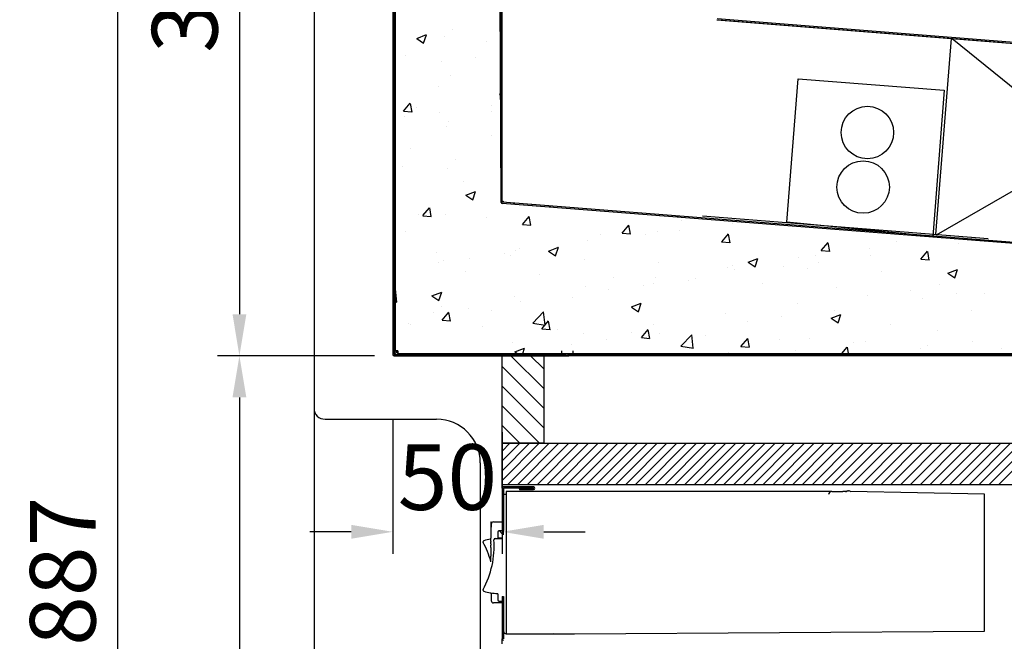
# Model space of a CAD drawing. Units: millimetres. Extents: x 0 to 16955, y 250 to 12130.
# Drawn here: x 11563 to 12014, y 8831 to 9115 of the extents above; entities that cross this region are included whole.
import ezdxf

# ---------------------------------------------------------------- set-up
doc = ezdxf.new("R2010")
doc.units = ezdxf.units.MM
doc.layers.add('COTAS', color=1, linetype='Continuous')
doc.styles.get("Standard").update_dxf_attribs({"font": 'romans.shx'})
doc.dimstyles.new('JUAN4', dxfattribs={"dimtxt": 30, "dimasz": 19, "dimexe": 10, "dimexo": 30, "dimgap": 10, "dimtad": 3, "dimdec": 1, "dimdsep": 46, "dimtxsty": 'Standard', "dimcen": 5, "dimclrd": 256, "dimclre": 256, "dimclrt": 1, "dimadec": 0, "dimazin": 0, "dimtp": 0.5, "dimtm": 0.5, "dimtfac": 0.125, "dimtdec": 1, "dimtofl": 0, "dimtmove": 0, "dimatfit": 0, "dimfxl": 1, "dimtolj": 1, "dimtzin": 0, "dimarcsym": 0})

# ---------------------------------------------------------------- blocks, each defined once
blk = doc.blocks.new('*D662')
at = {"layer": 'COTAS', "lineweight": -2, "transparency": 16777216}
for p, q in [((11675.49, 9306.69), (11598, 9306.69)), ((11608, 9287.69), (11608, 8438.69)), ((11808.88, 8419.69), (11598, 8419.69))]:
    blk.add_line(p, q, dxfattribs=at)
at = {"layer": 'COTAS', "transparency": 16777216}
for points in [[(11604.83, 9287.69), (11611.16, 9287.69), (11608, 9306.69)], [(11604.83, 8438.69), (11611.16, 8438.69), (11608, 8419.69)]]:
    blk.add_solid(points, dxfattribs=at)
at = {"layer": 'Defpoints', "color": 0, "transparency": 16777216}
for p in [(11705.49, 9306.69), (11608, 8419.69), (11838.88, 8419.69)]:
    blk.add_point(p, dxfattribs=at)
at = {"layer": 'COTAS', "color": 1, "transparency": 16777216, "insert": (11583, 8863.19), "char_height": 30, "attachment_point": 5, "rotation": 90}
blk.add_mtext('\\A1;887', dxfattribs=at)
blk = doc.blocks.new('*D663')
at = {"layer": 'COTAS', "lineweight": -2, "transparency": 16777216}
for p, q in [((11725.62, 8961.69), (11653.79, 8961.69)), ((11663.79, 8942.69), (11663.79, 8438.69)), ((11808.88, 8419.69), (11653.79, 8419.69))]:
    blk.add_line(p, q, dxfattribs=at)
at = {"layer": 'COTAS', "transparency": 16777216}
for points in [[(11660.63, 8942.69), (11666.96, 8942.69), (11663.79, 8961.69)], [(11660.63, 8438.69), (11666.96, 8438.69), (11663.79, 8419.69)]]:
    blk.add_solid(points, dxfattribs=at)
at = {"layer": 'Defpoints', "color": 0, "transparency": 16777216}
for p in [(11755.62, 8961.69), (11663.79, 8419.69), (11838.88, 8419.69)]:
    blk.add_point(p, dxfattribs=at)
at = {"layer": 'COTAS', "color": 1, "transparency": 16777216, "insert": (11638.79, 8690.69), "char_height": 30, "attachment_point": 5, "rotation": 90}
blk.add_mtext('\\A1;542', dxfattribs=at)
blk = doc.blocks.new('*D664')
at = {"layer": 'COTAS', "lineweight": -2, "transparency": 16777216}
for p, q in [((11715.9, 9306.69), (11653.79, 9306.69)), ((11663.79, 9287.69), (11663.79, 8980.69)), ((11725.62, 8961.69), (11653.79, 8961.69))]:
    blk.add_line(p, q, dxfattribs=at)
at = {"layer": 'COTAS', "transparency": 16777216}
for points in [[(11660.63, 9287.69), (11666.96, 9287.69), (11663.79, 9306.69)], [(11660.63, 8980.69), (11666.96, 8980.69), (11663.79, 8961.69)]]:
    blk.add_solid(points, dxfattribs=at)
at = {"layer": 'Defpoints', "color": 0, "transparency": 16777216}
for p in [(11745.9, 9306.69), (11663.79, 8961.69), (11755.62, 8961.69)]:
    blk.add_point(p, dxfattribs=at)
at = {"layer": 'COTAS', "color": 1, "transparency": 16777216, "insert": (11638.79, 9134.19), "char_height": 30, "attachment_point": 5, "rotation": 90}
blk.add_mtext('\\A1;345', dxfattribs=at)
blk = doc.blocks.new('*D665')
at = {"layer": 'COTAS', "lineweight": -2, "transparency": 16777216}
for p, q in [((12612.93, 9121.7), (12612.93, 8321)), ((11697.94, 9096.79), (11697.94, 8321)), ((11716.94, 8331), (12593.93, 8331))]:
    blk.add_line(p, q, dxfattribs=at)
at = {"layer": 'COTAS', "transparency": 16777216}
for points in [[(11716.94, 8334.17), (11716.94, 8327.84), (11697.94, 8331)], [(12593.93, 8334.17), (12593.93, 8327.84), (12612.93, 8331)]]:
    blk.add_solid(points, dxfattribs=at)
at = {"layer": 'Defpoints', "color": 0, "transparency": 16777216}
for p in [(12612.93, 9151.7), (11697.94, 9126.79), (12612.93, 8331)]:
    blk.add_point(p, dxfattribs=at)
at = {"layer": 'COTAS', "color": 1, "transparency": 16777216, "insert": (12155.43, 8356), "char_height": 30, "attachment_point": 5}
blk.add_mtext('\\A1;915', dxfattribs=at)
blk = doc.blocks.new('*D668')
at = {"layer": 'COTAS', "lineweight": -2, "transparency": 16777216}
for p, q in [((11733.94, 8932.3), (11733.94, 8871.25)), ((11783.93, 8926.72), (11783.93, 8871.25)), ((11714.94, 8881.25), (11695.94, 8881.25)), ((11802.93, 8881.25), (11821.93, 8881.25))]:
    blk.add_line(p, q, dxfattribs=at)
at = {"layer": 'COTAS', "transparency": 16777216}
for points in [[(11714.94, 8884.42), (11714.94, 8878.09), (11733.94, 8881.25)], [(11802.93, 8884.42), (11802.93, 8878.09), (11783.93, 8881.25)]]:
    blk.add_solid(points, dxfattribs=at)
at = {"layer": 'Defpoints', "color": 0, "transparency": 16777216}
for p in [(11733.94, 8962.3), (11783.93, 8956.72), (11783.93, 8881.25)]:
    blk.add_point(p, dxfattribs=at)
at = {"layer": 'COTAS', "color": 1, "transparency": 16777216, "insert": (11758.93, 8906.25), "char_height": 30, "attachment_point": 5}
blk.add_mtext('\\A1;50', dxfattribs=at)

msp = doc.modelspace()

# ---------------------------------------------------------------- linework, layer by layer
at = {"color": 7, "linetype": 'Continuous'}
for p, q in [((11697.94, 9315.89), (11697.94, 8937.7)), ((11733.94, 9286.89), (11733.94, 8962.3)), ((11734.54, 9286.89), (11734.54, 8962.3)), ((11735.04, 9286.89), (11735.04, 8963.9)), ((11783.44, 9031.85), (11783.44, 9261.7)), ((11783.94, 9031.85), (11783.94, 9261.7)), ((11783.44, 9031.85), (11782.24, 9261.2)), ((11735.04, 8963.9), (11735.04, 9116.27)), ((11882.16, 9115.28), (12123.38, 9096.06)), ((11882.2, 9115.78), (12123.42, 9096.56)), ((11882.66, 9115.25), (12013.25, 9104.84)), ((11733.94, 9110.63), (11734.54, 9111.23)), ((11761.04, 9110.82), (11761.04, 9110.82)), ((11744.84, 9106.75), (11749.29, 9108.46)), ((11744.85, 9106.73), (11748.01, 9104.6)), ((11748.01, 9104.61), (11749.3, 9108.44)), ((11757.34, 9107.39), (11757.34, 9107.39)), ((11776.83, 9105.11), (11776.83, 9105.11)), ((11783.44, 9106.25), (11783.94, 9106.75)), ((11989.22, 9106.75), (11982.07, 9017.05)), ((11733.94, 9101.65), (11734.54, 9102.25)), ((11739.8, 9098.75), (11739.8, 9098.75)), ((11755.98, 9096.01), (11755.98, 9096.01)), ((11771.88, 9098.1), (11771.88, 9098.1)), ((11783.44, 9097.27), (11783.94, 9097.77)), ((11733.94, 9092.67), (11734.54, 9093.27)), ((11760.27, 9089.68), (11760.27, 9089.68)), ((11733.94, 9083.69), (11734.54, 9084.29)), ((11755.02, 9084.81), (11755.02, 9084.81)), ((11738.88, 9073.49), (11741.94, 9077.14)), ((11742.72, 9073.06), (11741.98, 9077.04)), ((11782.75, 9081.18), (11783.18, 9081.35)), ((11782.75, 9081.16), (11783.18, 9080.88)), ((11733.94, 9074.71), (11734.54, 9075.31)), ((11738.86, 9073.49), (11742.66, 9073.16)), ((11744.98, 9074.94), (11744.98, 9074.94)), ((11755.17, 9073.05), (11755.17, 9073.05)), ((11778.88, 9073.51), (11778.88, 9073.51)), ((11779.22, 9076.22), (11779.22, 9076.22)), ((11739.28, 9070.96), (11739.28, 9070.96)), ((11759.5, 9068.54), (11759.5, 9068.54)), ((11733.94, 9065.73), (11734.54, 9066.33)), ((11758.37, 9066.41), (11758.37, 9066.41)), ((11779.27, 9062.59), (11779.27, 9062.59)), ((11783.44, 9061.35), (11783.94, 9061.85)), ((11733.94, 9056.75), (11734.54, 9057.35)), ((11742.24, 9056.23), (11742.24, 9056.23)), ((11762.52, 9051.17), (11762.52, 9051.17)), ((11783.44, 9052.36), (11783.94, 9052.86)), ((11733.94, 9047.77), (11734.54, 9048.37)), ((11738.47, 9048.01), (11738.47, 9048.01)), ((11758.73, 9047.41), (11758.73, 9047.41)), ((11766.24, 9041.23), (11766.24, 9041.23)), ((11783.44, 9043.38), (11783.94, 9043.88)), ((11733.94, 9038.79), (11734.54, 9039.39)), ((11767.3, 9035.14), (11771.74, 9036.84)), ((11770.47, 9032.99), (11771.75, 9036.83)), ((11767.3, 9035.12), (11770.46, 9032.99)), ((11783.44, 9034.4), (11783.94, 9034.9)), ((11784.07, 9032.28), (11784.43, 9032.28)), ((11784.43, 9032.28), (11784.4, 9031.93)), ((11733.94, 9029.8), (11734.54, 9030.4)), ((11747.69, 9025.73), (11750.75, 9029.38)), ((11751.53, 9025.3), (11750.79, 9029.28)), ((11783.91, 9031.35), (11783.44, 9031.85)), ((12293.9, 8991.34), (11783.91, 9031.35)), ((12293.9, 8991.34), (11783.91, 9031.35)), ((12293.93, 8991.83), (11783.94, 9031.84)), ((11788.96, 9030.95), (11789.43, 9031.41)), ((11797.29, 9030.3), (11797.75, 9030.76)), ((11805.61, 9029.64), (11806.08, 9030.11)), ((11745.81, 9026.13), (11745.81, 9026.13)), ((11747.67, 9025.72), (11751.47, 9025.39)), ((11757.96, 9026.27), (11757.96, 9026.27)), ((11776.65, 9024.7), (11776.65, 9024.7)), ((11793.24, 9021.75), (11796.3, 9025.39)), ((11797.07, 9021.31), (11796.34, 9025.29)), ((11855.58, 9025.72), (11856.04, 9026.19)), ((11863.9, 9025.07), (11864.37, 9025.53)), ((11865.93, 9023.47), (11865.93, 9023.47)), ((12006.1, 9015.12), (11875.51, 9025.53)), ((11887.82, 9023.19), (11887.82, 9023.19)), ((11733.94, 9020.82), (11734.54, 9021.42)), ((11793.22, 9021.74), (11797.01, 9021.41)), ((11838.79, 9017.76), (11841.85, 9021.41)), ((11842.62, 9017.33), (11841.88, 9021.31)), ((11854.84, 9018.43), (11854.84, 9018.43)), ((11865.16, 9019), (11865.16, 9019)), ((11889.21, 9022.16), (11889.21, 9022.16)), ((11739.61, 9018.34), (11739.61, 9018.34)), ((11822.77, 9014.36), (11822.77, 9014.36)), ((11828.89, 9017.11), (11828.89, 9017.11)), ((11838.76, 9017.75), (11842.56, 9017.42)), ((11849.26, 9016.9), (11849.26, 9016.9)), ((11884.33, 9013.78), (11887.39, 9017.42)), ((11888.16, 9013.34), (11887.43, 9017.32)), ((11964.24, 9013.96), (11964.24, 9013.96)), ((11984.71, 9015.35), (11984.71, 9015.35)), ((11733.94, 9011.84), (11734.54, 9012.44)), ((11790.16, 9009.89), (11790.16, 9009.89)), ((11791.86, 9010.76), (11791.86, 9010.76)), ((11805.2, 9009.57), (11809.65, 9011.28)), ((11805.2, 9009.55), (11808.36, 9007.42)), ((11808.37, 9007.43), (11809.66, 9011.26)), ((11809.16, 9011.62), (11809.16, 9011.62)), ((11884.31, 9013.77), (11888.11, 9013.44)), ((11929.86, 9009.78), (11933.65, 9009.45)), ((11929.88, 9009.79), (11932.94, 9013.44)), ((11933.71, 9009.36), (11932.98, 9013.34)), ((11951.73, 9010.58), (11951.73, 9010.58)), ((11975.42, 9005.81), (11978.49, 9009.45)), ((11992.66, 9012.94), (11992.66, 9012.94)), ((11753.88, 9008.79), (11753.88, 9008.79)), ((11757.18, 9005.13), (11757.18, 9005.13)), ((11769.21, 9006.36), (11769.21, 9006.36)), ((11785.11, 9008.46), (11785.11, 9008.46)), ((11787.77, 9007.35), (11787.77, 9007.35)), ((11821.67, 9005.92), (11821.67, 9005.92)), ((11896.46, 9004.48), (11900.9, 9006.19)), ((11899.63, 9002.34), (11900.92, 9006.18)), ((11919.65, 9006.52), (11919.65, 9006.52)), ((11927.21, 9007.6), (11927.21, 9007.6)), ((11952.55, 9007.66), (11952.55, 9007.66)), ((11975.4, 9005.8), (11979.2, 9005.47)), ((11979.26, 9005.37), (11978.52, 9009.35)), ((11733.94, 9002.86), (11734.54, 9003.46)), ((11754.83, 9004.4), (11754.83, 9004.4)), ((11855.57, 9004.49), (11855.57, 9004.49)), ((11887.05, 9002.05), (11887.05, 9002.05)), ((11889.47, 9003.06), (11889.47, 9003.06)), ((11890.18, 9001.25), (11890.18, 9001.25)), ((11896.46, 9004.47), (11899.62, 9002.33)), ((11912.61, 9002.4), (11912.61, 9002.4)), ((11923.37, 9001.62), (11923.37, 9001.62)), ((11928.5, 9004.49), (11928.5, 9004.49)), ((11987.72, 8999.4), (11992.16, 9001.1)), ((11990.89, 8997.25), (11992.17, 9001.09)), ((11767.27, 9000.26), (11767.27, 9000.26)), ((11801.16, 8998.82), (11801.16, 8998.82)), ((11835.06, 8997.39), (11835.06, 8997.39)), ((11854.07, 8997.29), (11854.07, 8997.29)), ((11868.96, 8995.96), (11868.96, 8995.96)), ((11872.5, 8997.12), (11872.5, 8997.12)), ((11957.26, 9000.19), (11957.26, 9000.19)), ((11987.72, 8999.38), (11990.88, 8997.25)), ((11991.16, 8998.76), (11991.16, 8998.76)), ((11733.94, 8993.88), (11734.54, 8994.48)), ((11735.04, 8992.21), (11735.1, 8992.27)), ((11735.8, 8986.22), (11735.1, 8992.25)), ((11822, 8993.22), (11822, 8993.22)), ((11832.56, 8991.86), (11832.56, 8991.86)), ((11848.45, 8993.95), (11848.45, 8993.95)), ((11853.14, 8994.89), (11853.14, 8994.89)), ((11902.86, 8994.53), (11902.86, 8994.53)), ((11936.75, 8993.09), (11936.75, 8993.09)), ((11970.65, 8991.66), (11970.65, 8991.66)), ((11983.94, 8994.21), (11983.94, 8994.21)), ((11751.85, 8989.09), (11756.29, 8990.8)), ((11751.85, 8989.07), (11755.01, 8986.94)), ((11755.02, 8986.95), (11756.3, 8990.78)), ((11789.39, 8988.75), (11789.39, 8988.75)), ((11816.11, 8988.53), (11816.11, 8988.53)), ((11950.96, 8989.45), (11950.96, 8989.45)), ((11975.95, 8987.89), (11975.95, 8987.89)), ((11991.85, 8989.98), (11991.85, 8989.98)), ((12004.55, 8990.23), (12004.55, 8990.23)), ((11733.94, 8984.9), (11734.54, 8985.5)), ((11735.04, 8986.31), (11735.82, 8986.19)), ((11756.41, 8983.99), (11756.41, 8983.99)), ((11768.4, 8983.41), (11768.4, 8983.41)), ((11792.45, 8986.58), (11792.45, 8986.58)), ((11843.1, 8984), (11847.55, 8985.71)), ((11843.11, 8983.98), (11846.27, 8981.85)), ((11846.27, 8981.86), (11847.56, 8985.7)), ((11918.88, 8985.38), (11918.88, 8985.38)), ((11935.85, 8982.61), (11935.85, 8982.61)), ((11998.65, 8982.43), (11998.65, 8982.43)), ((11752.51, 8981.32), (11752.51, 8981.32)), ((11756.48, 8977.96), (11760.28, 8977.63)), ((11756.5, 8977.97), (11759.57, 8981.61)), ((11760.34, 8977.53), (11759.6, 8981.51)), ((11779.08, 8982.18), (11779.08, 8982.18)), ((11797.92, 8976.6), (11802.87, 8981.76)), ((11803.57, 8975.71), (11802.87, 8981.74)), ((11886.28, 8980.91), (11886.28, 8980.91)), ((11911.8, 8979.44), (11911.8, 8979.44)), ((11934.36, 8978.92), (11938.81, 8980.62)), ((11934.37, 8978.9), (11937.52, 8976.77)), ((11937.53, 8976.77), (11938.82, 8980.61)), ((11733.94, 8975.92), (11734.54, 8976.52)), ((11741.24, 8976.51), (11741.24, 8976.51)), ((11742.05, 8975.82), (11742.05, 8975.82)), ((11775.14, 8975.08), (11775.14, 8975.08)), ((11797.94, 8976.56), (11803.59, 8975.68)), ((11802.03, 8973.97), (11805.82, 8973.64)), ((11802.05, 8973.98), (11805.11, 8977.63)), ((11805.88, 8973.55), (11805.15, 8977.53)), ((11809.04, 8973.64), (11809.04, 8973.64)), ((11847.6, 8970), (11850.66, 8973.64)), ((11851.43, 8969.56), (11850.69, 8973.54)), ((11853.3, 8976.15), (11853.3, 8976.15)), ((11895.9, 8977.35), (11895.9, 8977.35)), ((11961.62, 8976.07), (11961.62, 8976.07)), ((11821.22, 8972.08), (11821.22, 8972.08)), ((11831.75, 8968.91), (11831.75, 8968.91)), ((11842.94, 8972.21), (11842.94, 8972.21)), ((11847.58, 8969.99), (11851.37, 8969.66)), ((11855.8, 8972.07), (11855.8, 8972.07)), ((11865.69, 8966.09), (11870.64, 8971.25)), ((11871.34, 8965.2), (11870.64, 8971.23)), ((11876.83, 8970.78), (11876.83, 8970.78)), ((11893.14, 8966.01), (11896.2, 8969.66)), ((11896.97, 8965.58), (11896.24, 8969.56)), ((11910.73, 8969.35), (11910.73, 8969.35)), ((11924.59, 8969.72), (11924.59, 8969.72)), ((11983.17, 8973.07), (11983.17, 8973.07)), ((11733.94, 8966.94), (11734.54, 8967.54)), ((11788.62, 8967.61), (11788.62, 8967.61)), ((11789.75, 8963.52), (11794.2, 8965.23)), ((11793.36, 8962.69), (11794.21, 8965.22)), ((11815.85, 8966.81), (11815.85, 8966.81)), ((11865.71, 8966.05), (11871.36, 8965.17)), ((11893.12, 8966), (11896.92, 8965.67)), ((11939.24, 8962.69), (11941.75, 8965.67)), ((11942.32, 8962.69), (11941.79, 8965.57)), ((11944.63, 8967.91), (11944.63, 8967.91)), ((11950.18, 8968.31), (11950.18, 8968.31)), ((11975.14, 8964.94), (11975.14, 8964.94)), ((11978.53, 8966.48), (11978.53, 8966.48)), ((11999.19, 8968.1), (11999.19, 8968.1)), ((12012.42, 8965.05), (12012.42, 8965.05)), ((11734.55, 8962.3), (11736.15, 8963.9)), ((11736.13, 8963.9), (11734.55, 8962.31)), ((11734.55, 8962.3), (11734.55, 8962.29)), ((11734.55, 8962.29), (11813.33, 8962.29)), ((11734.55, 8961.69), (11813.33, 8961.69)), ((11736.25, 8963.9), (11735.04, 8963.9)), ((11735.04, 8963.9), (11736.25, 8962.69)), ((11736.25, 8963.9), (11736.25, 8962.69)), ((11736.25, 8962.69), (11811.25, 8962.69)), ((11736.25, 8962.69), (12297.44, 8962.69)), ((11737.66, 8961.69), (11738.26, 8962.29)), ((11746.64, 8961.69), (11747.24, 8962.29)), ((11755.62, 8961.69), (11756.22, 8962.29)), ((11755.64, 8962.85), (11755.64, 8962.85)), ((11764.6, 8961.69), (11765.2, 8962.29)), ((11773.58, 8961.69), (11774.18, 8962.29)), ((11782.56, 8961.69), (11783.16, 8962.29)), ((11783.93, 8921.69), (11783.93, 8961.69)), ((11783.93, 8961.69), (11802.93, 8961.69)), ((11802.93, 8946.7), (11787.95, 8961.69)), ((11789.75, 8963.5), (11790.96, 8962.69)), ((11791.54, 8961.69), (11792.14, 8962.29)), ((11802.93, 8955.68), (11796.93, 8961.69)), ((11800.52, 8961.69), (11801.12, 8962.29)), ((11802.93, 8961.69), (11802.93, 8921.69)), ((11809.5, 8961.69), (11810.1, 8962.29)), ((11811.25, 8962.69), (11811.25, 8963.9)), ((11813.33, 8962.3), (11813.33, 8962.29)), ((11813.33, 8961.69), (11814.45, 8961.69)), ((11814.89, 8961.69), (11813.94, 8962.64)), ((11814.45, 8962.19), (11814.45, 8962.2)), ((12503.42, 8962.19), (11814.45, 8962.19)), ((12503.42, 8961.69), (11814.45, 8961.69)), ((11816.25, 8963.9), (11816.25, 8962.69)), ((11816.25, 8962.69), (12297.44, 8962.69)), ((11819.38, 8961.69), (11818.88, 8962.19)), ((11823.87, 8961.69), (11823.37, 8962.19)), ((11828.36, 8961.69), (11827.86, 8962.19)), ((11832.85, 8961.69), (11832.35, 8962.19)), ((11837.34, 8961.69), (11836.84, 8962.19)), ((11841.83, 8961.69), (11841.33, 8962.19)), ((11846.32, 8961.69), (11845.82, 8962.19)), ((11850.81, 8961.69), (11850.31, 8962.19)), ((11855.3, 8961.69), (11854.8, 8962.19)), ((11859.79, 8961.69), (11859.29, 8962.19)), ((11864.28, 8961.69), (11863.78, 8962.19)), ((11868.77, 8961.69), (11868.27, 8962.19)), ((11871.19, 8962.19), (11870.9, 8962.69)), ((11873.26, 8961.69), (11872.76, 8962.19)), ((11876.5, 8962.69), (11876.2, 8962.19)), ((11877.75, 8961.69), (11877.25, 8962.19)), ((11882.24, 8961.69), (11881.74, 8962.19)), ((11886.73, 8961.69), (11886.23, 8962.19)), ((11887.56, 8963.36), (11887.56, 8963.36)), ((11891.22, 8961.69), (11890.72, 8962.19)), ((11895.71, 8961.69), (11895.21, 8962.19)), ((11900.2, 8961.69), (11899.7, 8962.19)), ((11904.69, 8961.69), (11904.19, 8962.19)), ((11909.18, 8961.69), (11908.68, 8962.19)), ((11913.67, 8961.69), (11913.17, 8962.19)), ((11918.16, 8961.69), (11917.66, 8962.19)), ((11918.11, 8964.24), (11918.11, 8964.24)), ((11922.65, 8961.69), (11922.15, 8962.19)), ((11927.14, 8961.69), (11926.64, 8962.19)), ((11931.63, 8961.69), (11931.13, 8962.19)), ((11936.12, 8961.69), (11935.62, 8962.19)), ((11940.61, 8961.69), (11940.11, 8962.19)), ((11945.1, 8961.69), (11944.6, 8962.19)), ((11949.59, 8961.69), (11949.09, 8962.19)), ((11954.08, 8961.69), (11953.58, 8962.19)), ((11958.57, 8961.69), (11958.07, 8962.19)), ((11959.25, 8962.84), (11959.25, 8962.84)), ((11963.06, 8961.69), (11962.56, 8962.19)), ((11967.55, 8961.69), (11967.05, 8962.19)), ((11972.04, 8961.69), (11971.54, 8962.19)), ((11976.53, 8961.69), (11976.03, 8962.19)), ((11981.02, 8961.69), (11980.52, 8962.19)), ((11985.51, 8961.69), (11985.01, 8962.19)), ((11990, 8961.69), (11989.5, 8962.19)), ((11994.49, 8961.69), (11993.99, 8962.19)), ((11998.98, 8961.69), (11998.48, 8962.19)), ((12003.47, 8961.69), (12002.97, 8962.19)), ((12007.96, 8961.69), (12007.46, 8962.19)), ((12012.45, 8961.69), (12011.95, 8962.19)), ((11802.93, 8937.72), (11783.93, 8956.72)), ((11802.93, 8928.74), (11783.93, 8947.74)), ((11801.01, 8921.69), (11783.93, 8938.76)), ((11702.94, 8932.7), (11753.94, 8932.7)), ((11792.03, 8921.69), (11783.93, 8929.78)), ((11802.93, 8921.69), (11783.93, 8921.69)), ((11783.93, 8902.69), (11783.93, 8921.69)), ((11783.93, 8921.69), (12392.93, 8921.69)), ((11783.93, 8904.69), (11800.93, 8921.69)), ((11783.93, 8909.18), (11796.44, 8921.69)), ((11783.93, 8913.67), (11791.95, 8921.69)), ((11783.93, 8918.16), (11787.46, 8921.69)), ((11786.42, 8902.69), (11805.42, 8921.69)), ((11790.91, 8902.69), (11809.91, 8921.69)), ((11795.4, 8902.69), (11814.4, 8921.69)), ((11799.89, 8902.69), (11818.89, 8921.69)), ((11804.38, 8902.69), (11823.38, 8921.69)), ((11808.87, 8902.69), (11827.87, 8921.69)), ((11813.36, 8902.69), (11832.36, 8921.69)), ((11817.85, 8902.69), (11836.85, 8921.69)), ((11822.34, 8902.69), (11841.34, 8921.69)), ((11826.83, 8902.69), (11845.83, 8921.69)), ((11831.32, 8902.69), (11850.32, 8921.69)), ((11835.81, 8902.69), (11854.81, 8921.69)), ((11840.3, 8902.69), (11859.3, 8921.69)), ((11844.79, 8902.69), (11863.79, 8921.69)), ((11849.28, 8902.69), (11868.28, 8921.69)), ((11853.77, 8902.69), (11872.77, 8921.69)), ((11858.26, 8902.69), (11877.26, 8921.69)), ((11862.76, 8902.69), (11881.76, 8921.69)), ((11867.25, 8902.69), (11886.25, 8921.69)), ((11871.74, 8902.69), (11890.74, 8921.69)), ((11876.23, 8902.69), (11895.23, 8921.69)), ((11880.72, 8902.69), (11899.72, 8921.69)), ((11885.21, 8902.69), (11904.21, 8921.69)), ((11889.7, 8902.69), (11908.7, 8921.69)), ((11894.19, 8902.69), (11913.19, 8921.69)), ((11898.68, 8902.69), (11917.68, 8921.69)), ((11903.17, 8902.69), (11922.17, 8921.69)), ((11907.66, 8902.69), (11926.66, 8921.69)), ((11912.15, 8902.69), (11931.15, 8921.69)), ((11916.64, 8902.69), (11935.64, 8921.69)), ((11921.13, 8902.69), (11940.13, 8921.69)), ((11925.62, 8902.69), (11944.62, 8921.69)), ((11930.11, 8902.69), (11949.11, 8921.69)), ((11934.6, 8902.69), (11953.6, 8921.69)), ((11939.09, 8902.69), (11958.09, 8921.69)), ((11943.58, 8902.69), (11962.58, 8921.69)), ((11948.07, 8902.69), (11967.07, 8921.69)), ((11952.56, 8902.69), (11971.56, 8921.69)), ((11957.05, 8902.69), (11976.05, 8921.69)), ((11961.54, 8902.69), (11980.54, 8921.69)), ((11966.03, 8902.69), (11985.03, 8921.69)), ((11970.52, 8902.69), (11989.52, 8921.69)), ((11975.01, 8902.69), (11994.01, 8921.69)), ((11979.5, 8902.69), (11998.5, 8921.69)), ((11983.99, 8902.69), (12002.99, 8921.69)), ((11988.48, 8902.69), (12007.48, 8921.69)), ((11992.97, 8902.69), (12011.97, 8921.69)), ((11997.46, 8902.69), (12016.46, 8921.69)), ((12001.95, 8902.69), (12020.95, 8921.69)), ((12006.44, 8902.69), (12025.44, 8921.69)), ((12010.93, 8902.69), (12029.93, 8921.69)), ((11773.94, 8912.7), (11773.94, 8477.09)), ((12392.93, 8902.69), (11783.93, 8902.69)), ((11783.93, 8901.12), (11783.93, 8902.69)), ((11798.33, 8901.73), (11784.54, 8901.73)), ((11784.86, 8901.13), (11785.46, 8901.73)), ((11793.84, 8901.13), (11794.44, 8901.73)), ((11783.93, 8901.12), (11783.93, 8881.82)), ((11783.93, 8900.2), (11784.53, 8900.8)), ((11784.53, 8901.12), (11784.53, 8881.82)), ((11784.53, 8898.42), (11785.73, 8898.42)), ((11798.33, 8901.13), (11784.54, 8901.13)), ((11785.73, 8898.42), (11785.73, 8834.62)), ((11785.73, 8898.42), (11785.74, 8898.42)), ((11785.74, 8899.63), (11785.74, 8898.43)), ((11934.65, 8899.63), (11785.74, 8899.63)), ((11785.74, 8898.42), (11785.74, 8898.43)), ((11791.93, 8901), (11798.33, 8901.11)), ((11791.94, 8900.4), (11791.93, 8901)), ((11791.94, 8900.4), (11798.34, 8900.51)), ((11793.13, 8900.42), (11793.74, 8901.03)), ((11934.65, 8899.63), (11939.66, 8899.63)), ((11941.32, 8899.63), (11939.66, 8899.63)), ((11941.28, 8899.38), (11941.31, 8899.55)), ((11941.85, 8900.03), (11942.33, 8900.03)), ((12004.55, 8898.42), (11943.23, 8899.63)), ((12004.55, 8835.83), (12004.55, 8898.42)), ((11783.93, 8891.22), (11784.53, 8891.82)), ((11778.83, 8885.78), (11778.83, 8885.18)), ((11778.83, 8885.78), (11778.93, 8885.78)), ((11778.83, 8885.18), (11778.93, 8885.18)), ((11778.83, 8885.18), (11778.83, 8881.47)), ((11778.93, 8885.78), (11778.93, 8885.18)), ((11778.93, 8885.18), (11778.93, 8884.18)), ((11778.93, 8884.18), (11778.93, 8883.44)), ((11779.93, 8885.78), (11783.93, 8885.78)), ((11778.73, 8879.18), (11778.83, 8879.18)), ((11778.73, 8879.18), (11778.73, 8879.09)), ((11778.73, 8879.09), (11778.83, 8879.09)), ((11778.73, 8879.09), (11778.73, 8878.93)), ((11778.73, 8878.93), (11778.83, 8878.93)), ((11778.73, 8878.93), (11778.73, 8878.56)), ((11778.83, 8881.47), (11778.93, 8881.47)), ((11778.83, 8881.47), (11778.83, 8880.97)), ((11778.83, 8880.97), (11778.93, 8880.97)), ((11778.83, 8880.97), (11778.83, 8880.42)), ((11778.83, 8880.42), (11778.83, 8879.18)), ((11778.83, 8879.18), (11778.83, 8879.09)), ((11778.83, 8879.09), (11778.83, 8878.93)), ((11778.83, 8878.93), (11778.83, 8878.56)), ((11781.93, 8881.12), (11781.93, 8878.37)), ((11783.93, 8881.62), (11782.43, 8881.62)), ((11783.93, 8880.39), (11782.7, 8881.62)), ((11783.93, 8882.24), (11784.53, 8882.84)), ((11783.93, 8881.82), (11783.93, 8881.62)), ((11783.93, 8881.82), (11784.53, 8881.82)), ((11783.93, 8881.62), (11783.93, 8879.62)), ((11784.53, 8879.91), (11784.53, 8881.82)), ((11778.73, 8878.56), (11778.83, 8878.56)), ((11778.73, 8878.56), (11778.73, 8878.31)), ((11778.73, 8878.23), (11778.73, 8878.31)), ((11778.73, 8878.31), (11778.83, 8878.31)), ((11778.73, 8878.15), (11778.73, 8878.23)), ((11778.73, 8878.23), (11778.83, 8878.23)), ((11778.73, 8878.07), (11778.73, 8878.15)), ((11778.73, 8878.15), (11778.83, 8878.15)), ((11778.73, 8877.82), (11778.73, 8878.07)), ((11778.73, 8878.07), (11778.83, 8878.07)), ((11778.73, 8877.62), (11778.73, 8877.82)), ((11778.73, 8877.82), (11778.83, 8877.82)), ((11778.73, 8877.62), (11778.83, 8877.62)), ((11778.73, 8877.54), (11778.73, 8877.62)), ((11778.73, 8877.45), (11778.73, 8877.54)), ((11778.73, 8877.54), (11778.83, 8877.54)), ((11778.73, 8877.37), (11778.73, 8877.45)), ((11778.73, 8877.45), (11778.83, 8877.45)), ((11778.73, 8877.29), (11778.73, 8877.37)), ((11778.73, 8877.37), (11778.83, 8877.37)), ((11778.73, 8877.13), (11778.73, 8877.29)), ((11778.73, 8877.29), (11778.83, 8877.29)), ((11778.73, 8877.04), (11778.73, 8877.13)), ((11778.73, 8877.13), (11778.83, 8877.13)), ((11778.73, 8876.88), (11778.73, 8877.04)), ((11778.73, 8877.04), (11778.83, 8877.04)), ((11778.73, 8876.88), (11778.83, 8876.88)), ((11778.73, 8876.88), (11778.73, 8876.8)), ((11778.73, 8876.8), (11778.83, 8876.8)), ((11778.73, 8876.8), (11778.73, 8876.72)), ((11778.73, 8876.72), (11778.83, 8876.72)), ((11778.73, 8876.72), (11778.73, 8876.59)), ((11778.73, 8876.59), (11778.83, 8876.59)), ((11778.73, 8876.59), (11778.73, 8876.51)), ((11778.73, 8876.51), (11778.83, 8876.51)), ((11778.73, 8876.48), (11778.73, 8876.51)), ((11778.73, 8876.35), (11778.73, 8876.48)), ((11778.83, 8876.48), (11778.73, 8876.48)), ((11778.73, 8876.27), (11778.73, 8876.35)), ((11778.73, 8876.35), (11778.83, 8876.35)), ((11778.73, 8876.18), (11778.73, 8876.27)), ((11778.73, 8876.27), (11778.83, 8876.27)), ((11778.73, 8876.02), (11778.73, 8876.18)), ((11778.73, 8876.18), (11778.83, 8876.18)), ((11778.73, 8875.94), (11778.73, 8876.02)), ((11778.73, 8876.02), (11778.83, 8876.02)), ((11778.73, 8875.77), (11778.73, 8875.94)), ((11778.73, 8875.94), (11778.83, 8875.94)), ((11778.73, 8875.77), (11778.83, 8875.77)), ((11778.73, 8875.77), (11778.73, 8875.61)), ((11778.73, 8875.61), (11778.83, 8875.61)), ((11778.73, 8875.61), (11778.73, 8875.4)), ((11778.73, 8875.4), (11778.83, 8875.4)), ((11778.73, 8875.4), (11778.73, 8875.32)), ((11778.73, 8875.32), (11778.83, 8875.32)), ((11778.73, 8875.32), (11778.73, 8875.08)), ((11778.73, 8875.08), (11778.83, 8875.08)), ((11778.73, 8874.99), (11778.73, 8875.08)), ((11778.73, 8874.83), (11778.73, 8874.99)), ((11778.73, 8874.99), (11778.83, 8874.99)), ((11778.73, 8874.46), (11778.73, 8874.83)), ((11778.73, 8874.83), (11778.83, 8874.83)), ((11778.73, 8874.3), (11778.73, 8874.46)), ((11778.73, 8874.46), (11778.83, 8874.46)), ((11778.83, 8878.56), (11778.83, 8878.31)), ((11778.83, 8878.23), (11778.83, 8878.31)), ((11778.83, 8878.15), (11778.83, 8878.23)), ((11778.83, 8878.07), (11778.83, 8878.15)), ((11778.83, 8877.82), (11778.83, 8878.07)), ((11778.83, 8877.62), (11778.83, 8877.82)), ((11778.83, 8877.54), (11778.83, 8877.62)), ((11778.83, 8877.45), (11778.83, 8877.54)), ((11778.83, 8877.37), (11778.83, 8877.45)), ((11778.83, 8877.29), (11778.83, 8877.37)), ((11778.83, 8877.13), (11778.83, 8877.29)), ((11778.83, 8877.04), (11778.83, 8877.13)), ((11778.83, 8876.88), (11778.83, 8877.04)), ((11778.83, 8876.88), (11778.83, 8876.8)), ((11778.83, 8876.8), (11778.83, 8876.72)), ((11778.83, 8876.72), (11778.83, 8876.59)), ((11778.83, 8876.59), (11778.83, 8876.51)), ((11778.83, 8876.48), (11778.83, 8876.51)), ((11778.83, 8876.35), (11778.83, 8876.48)), ((11778.83, 8876.27), (11778.83, 8876.35)), ((11778.83, 8876.18), (11778.83, 8876.27)), ((11778.83, 8876.02), (11778.83, 8876.18)), ((11778.83, 8875.94), (11778.83, 8876.02)), ((11778.83, 8875.77), (11778.83, 8875.94)), ((11778.83, 8875.77), (11778.83, 8875.61)), ((11778.83, 8875.61), (11778.83, 8875.4)), ((11778.83, 8875.4), (11778.83, 8875.32)), ((11778.83, 8875.32), (11778.83, 8875.08)), ((11778.83, 8874.99), (11778.83, 8875.08)), ((11778.83, 8874.83), (11778.83, 8874.99)), ((11778.83, 8874.46), (11778.83, 8874.83)), ((11778.83, 8874.3), (11778.83, 8874.46)), ((11780.69, 8878.12), (11783.93, 8878.12)), ((11781.93, 8878.12), (11781.93, 8878.37)), ((11783.93, 8878.37), (11781.93, 8878.37)), ((11783.93, 8878.12), (11783.93, 8878.37)), ((11778.73, 8874.22), (11778.73, 8874.3)), ((11778.73, 8874.3), (11778.83, 8874.3)), ((11778.73, 8874.13), (11778.73, 8874.22)), ((11778.73, 8874.22), (11778.83, 8874.22)), ((11778.73, 8874.13), (11778.83, 8874.13)), ((11778.73, 8870.02), (11778.73, 8870.1)), ((11778.73, 8870.1), (11778.83, 8870.1)), ((11778.73, 8869.94), (11778.73, 8870.02)), ((11778.73, 8870.02), (11778.83, 8870.02)), ((11778.73, 8869.65), (11778.73, 8869.94)), ((11778.73, 8869.94), (11778.83, 8869.94)), ((11778.83, 8874.22), (11778.83, 8874.3)), ((11778.83, 8874.13), (11778.83, 8874.22)), ((11778.83, 8874.13), (11778.83, 8872.14)), ((11778.83, 8872.14), (11778.93, 8872.14)), ((11778.83, 8872.14), (11778.83, 8871.64)), ((11778.83, 8871.64), (11778.93, 8871.64)), ((11778.83, 8871.64), (11778.83, 8870.1)), ((11778.83, 8870.02), (11778.83, 8870.1)), ((11778.83, 8869.94), (11778.83, 8870.02)), ((11778.83, 8869.65), (11778.83, 8869.94)), ((11778.73, 8869.49), (11778.73, 8869.65)), ((11778.73, 8869.65), (11778.83, 8869.65)), ((11778.73, 8869.16), (11778.73, 8869.49)), ((11778.73, 8869.49), (11778.83, 8869.49)), ((11778.73, 8869.08), (11778.73, 8869.16)), ((11778.73, 8869.16), (11778.83, 8869.16)), ((11778.73, 8868.83), (11778.73, 8869.08)), ((11778.73, 8869.08), (11778.83, 8869.08)), ((11778.73, 8868.75), (11778.73, 8868.83)), ((11778.73, 8868.83), (11778.83, 8868.83)), ((11778.73, 8868.55), (11778.73, 8868.75)), ((11778.73, 8868.75), (11778.83, 8868.75)), ((11778.73, 8868.46), (11778.73, 8868.55)), ((11778.73, 8868.55), (11778.83, 8868.55)), ((11778.73, 8868.38), (11778.73, 8868.46)), ((11778.73, 8868.46), (11778.83, 8868.46)), ((11778.73, 8868.3), (11778.73, 8868.38)), ((11778.73, 8868.38), (11778.83, 8868.38)), ((11778.73, 8868.22), (11778.73, 8868.3)), ((11778.73, 8868.3), (11778.83, 8868.3)), ((11778.73, 8868.05), (11778.73, 8868.22)), ((11778.73, 8868.22), (11778.83, 8868.22)), ((11778.73, 8867.89), (11778.73, 8868.05)), ((11778.73, 8868.05), (11778.83, 8868.05)), ((11778.73, 8867.89), (11778.83, 8867.89)), ((11778.73, 8867.64), (11778.73, 8867.89)), ((11778.73, 8867.52), (11778.73, 8867.64)), ((11778.73, 8867.64), (11778.83, 8867.64)), ((11778.73, 8867.52), (11778.83, 8867.52)), ((11778.83, 8869.49), (11778.83, 8869.65)), ((11778.83, 8869.16), (11778.83, 8869.49)), ((11778.83, 8869.08), (11778.83, 8869.16)), ((11778.83, 8868.83), (11778.83, 8869.08)), ((11778.83, 8868.75), (11778.83, 8868.83)), ((11778.83, 8868.55), (11778.83, 8868.75)), ((11778.83, 8868.46), (11778.83, 8868.55)), ((11778.83, 8868.38), (11778.83, 8868.46)), ((11778.83, 8868.3), (11778.83, 8868.38)), ((11778.83, 8868.22), (11778.83, 8868.3)), ((11778.83, 8868.05), (11778.83, 8868.22)), ((11778.83, 8867.89), (11778.83, 8868.05)), ((11778.83, 8867.64), (11778.83, 8867.89)), ((11778.83, 8867.52), (11778.83, 8867.64)), ((11778.83, 8853.34), (11778.83, 8852.97)), ((11778.83, 8852.97), (11778.93, 8852.97)), ((11778.93, 8853.33), (11778.93, 8851.31)), ((11781.93, 8852.87), (11781.93, 8850.12)), ((11778.93, 8851.31), (11778.93, 8849.78)), ((11783.93, 8848.78), (11779.93, 8848.78)), ((11782.43, 8849.62), (11783.93, 8849.62)), ((11783.93, 8851.62), (11783.93, 8832.32)), ((11784.53, 8851.62), (11784.53, 8832.32)), ((11784.53, 8849.62), (11784.53, 8835.83)), ((11783.93, 8846.32), (11784.53, 8846.92)), ((11783.93, 8837.34), (11784.53, 8837.94)), ((11785.74, 8835.83), (11785.73, 8835.83)), ((11785.74, 8835.83), (11785.74, 8835.82)), ((11785.74, 8835.83), (11785.74, 8835.83)), ((11785.74, 8834.62), (11802.06, 8834.62)), ((11802.06, 8834.62), (11807.06, 8834.62)), ((11807.25, 8834.62), (11807.06, 8834.82)), ((11807.06, 8834.62), (11817.06, 8834.62)), ((11817.06, 8834.62), (12004.55, 8835.83)), ((11783.93, 8830.1), (11783.93, 8832.32))]:
    msp.add_line(p, q, dxfattribs=at)
for p, q in [((11989.72, 9106.71), (12113.15, 9006.59)), ((11982.57, 9017), (12120.3, 9096.3)), ((11783.93, 8851.62), (11784.53, 8851.62))]:
    msp.add_line(p, q)
msp.add_lwpolyline([(11919.27, 9088.27), (11986.06, 9083.03), (11980.82, 9016.24), (11914.12, 9022.69), (11919.27, 9088.27)])
for centre in [(11950.95, 9063.72), (11948.99, 9038.8)]:
    msp.add_circle(centre, 12)
for centre, radius, start, end in [((11784.05, 9033.45), 1.17, 264.2017, 270.6415), ((11783.95, 9031.85), 0.51, 180, 265.5143), ((11783.95, 9031.85), 0.01, 180, 265.5143), ((11785.56, 9031.82), 1.17, 174.8742, 180.6394), ((11734.55, 8962.3), 0.61, 180, 270), ((11734.55, 8962.3), 0.01, 180, 270), ((11813.33, 8962.3), 0.61, 270, 0), ((11813.33, 8962.3), 0.01, 270, 0), ((11814.45, 8962.2), 0.51, 180, 270), ((11814.45, 8962.2), 0.01, 180, 270), ((11702.94, 8937.7), 5, 180, 270), ((11753.94, 8912.7), 20, 0, 90), ((11784.54, 8901.12), 0.61, 90, 180), ((11798.33, 8901.12), 0.61, 271, 90), ((11784.54, 8901.12), 0.01, 90, 180), ((11798.33, 8901.12), 0.01, 271, 90), ((11934.65, 8898.13), 1.5, 90, 174), ((11941.85, 8899.48), 0.55, 90, 172.5), ((11942.33, 8898.83), 1.2, 25, 90), ((11779.93, 8884.78), 1, 90, 180), ((11782.43, 8881.12), 0.5, 90, 180), ((11775.66, 8876.66), 0.5, 107.3697, 208.4314), ((11738.32, 8874.79), 41.96, 331.5686, 3.818), ((11738.32, 8856.44), 41.96, 15.6211, 28.4314), ((11781.93, 8856.61), 21.51, 98.5569, 107.3697), ((11780.69, 8877.62), 0.5, 90, 183.818), ((11775.66, 8854.58), 0.5, 151.5686, 252.6303), ((11781.93, 8874.62), 21.51, 252.6303, 270), ((11779.93, 8849.78), 1, 180, 270), ((11782.43, 8850.12), 0.5, 180, 270), ((11785.74, 8835.83), 1.21, 180, 270), ((11785.75, 8835.84), 0.0146, 183.7269, 217.4908), ((11785.74, 8835.83), 0.01, 180, 270), ((11784.54, 8832.32), 0.61, 180, 270), ((11784.54, 8832.32), 0.01, 180, 270)]:
    msp.add_arc(centre, radius, start, end, dxfattribs=at)
msp.add_open_spline([(11734.55, 8962.31), (11734.54, 8962.31), (11734.54, 8962.3), (11734.54, 8962.3)], degree=3, dxfattribs=at)

# ---------------------------------------------------------------- dimensions: what is measured, and where the dimension line sits
at = {"layer": 'COTAS'}
for base, p1, p2, picture, middle in [((11608, 8419.69), (11705.49, 9306.69), (11838.88, 8419.69), '*D662', (11583, 8863.19)), ((11663.79, 8961.69), (11745.9, 9306.69), (11755.62, 8961.69), '*D664', (11638.79, 9134.19)), ((11663.79, 8419.69), (11755.62, 8961.69), (11838.88, 8419.69), '*D663', (11638.79, 8690.69))]:
    dim = msp.add_linear_dim(base=base, p1=p1, p2=p2, angle=90, dimstyle='JUAN4', dxfattribs=at)
    dim.commit()
    dim.dimension.update_dxf_attribs({"geometry": picture, "text_midpoint": middle})
dim = msp.add_linear_dim(base=(12612.93, 8331), p1=(11697.94, 9126.79), p2=(12612.93, 9151.7), dimstyle='JUAN4', dxfattribs=at)
dim.commit()
dim.dimension.update_dxf_attribs({"geometry": '*D665', "text_midpoint": (12155.43, 8356)})
dim = msp.add_linear_dim(base=(11783.93, 8881.25), p1=(11733.94, 8962.3), p2=(11783.93, 8956.72), dimstyle='JUAN4', dxfattribs=at)
dim.commit()
dim.dimension.update_dxf_attribs({"geometry": '*D668', "text_midpoint": (11758.93, 8881.25), "dimtype": 160})

doc.saveas('drawing.dxf')
